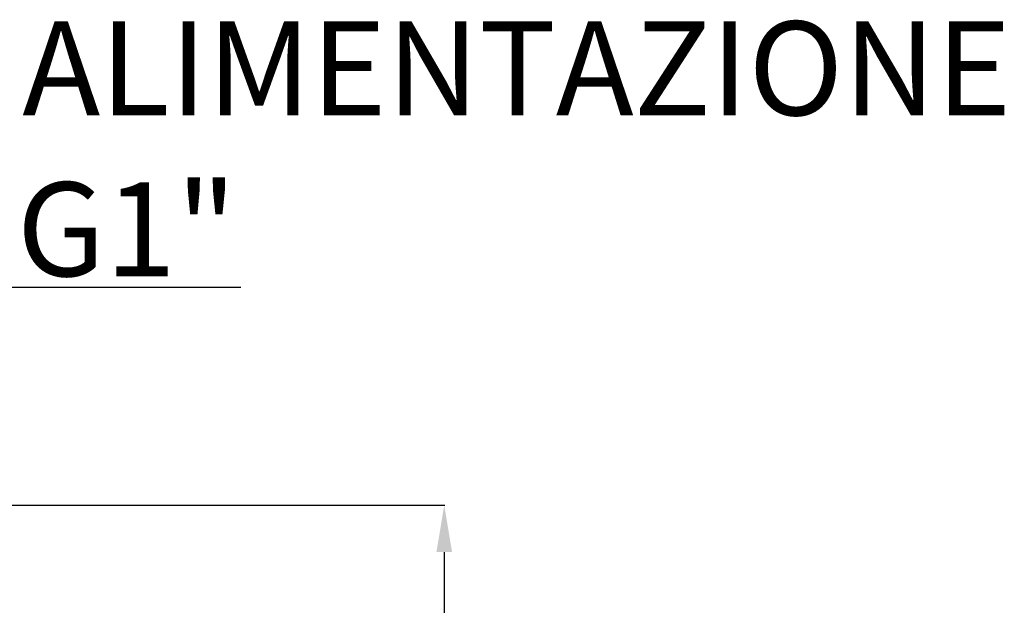
# Model space of a CAD drawing. Units: millimetres. Extents: x -1412 to 1268, y -69 to 2548.
# Drawn here: x -337 to -22, y 2258 to 2445 of the extents above; entities that cross this region are included whole.
import ezdxf

# ---------------------------------------------------------------- set-up
doc = ezdxf.new("R2010")
doc.units = ezdxf.units.MM
doc.layers.add('Quote', color=1, linetype='Continuous', lineweight=18)
doc.styles.get("Standard").update_dxf_attribs({"font": 'ARIALUNI.TTF', "height": 30})
doc.dimstyles.get("Standard").update_dxf_attribs({"dimtxt": 30, "dimasz": 15, "dimexe": 0.18, "dimexo": 0.0625, "dimgap": 3, "dimtad": 1, "dimtoh": 1, "dimdec": 4, "dimdsep": 46, "dimtxsty": 'Standard', "dimcen": 0.09, "dimadec": 0, "dimazin": 0, "dimtfac": 1, "dimtdec": 4, "dimtofl": 0, "dimtmove": 0, "dimatfit": 3, "dimfxl": 1, "dimtolj": 1, "dimtzin": 0, "dimarcsym": 0})

# ---------------------------------------------------------------- blocks, each defined once
blk = doc.blocks.new('*D13')
at = {"layer": 'Defpoints', "color": 0, "transparency": 16777216}
for p in [(-378.74, 2289.63), (-303.8, 30.13), (-201.47, 30.13)]:
    blk.add_point(p, dxfattribs=at)
at = {"layer": 'Quote', "color": 0, "lineweight": -2, "transparency": 16777216}
for p, q in [((-378.67, 2289.63), (-201.29, 2289.63)), ((-201.47, 2274.63), (-201.47, 45.13)), ((-303.74, 30.13), (-201.29, 30.13))]:
    blk.add_line(p, q, dxfattribs=at)
at = {"layer": 'Quote', "color": 0, "transparency": 16777216}
for points in [[(-203.97, 2274.63), (-198.97, 2274.63), (-201.47, 2289.63)], [(-203.97, 45.13), (-198.97, 45.13), (-201.47, 30.13)]]:
    blk.add_solid(points, dxfattribs=at)
at = {"layer": 'Quote', "color": 0, "transparency": 16777216, "insert": (-219.79, 1159.88), "char_height": 30, "attachment_point": 5, "rotation": 90}
blk.add_mtext('\\A1;2259.5', dxfattribs=at)
blk = doc.blocks.new('*D14')
at = {"layer": 'Defpoints', "color": 0, "transparency": 16777216}
for p in [(-402.3, 2359.25), (-435.3, 2328.23), (-402.3, 2328.23)]:
    blk.add_point(p, dxfattribs=at)
at = {"layer": 'Quote', "color": 0, "lineweight": -2, "transparency": 16777216}
for p, q in [((-450.3, 2359.25), (-465.3, 2359.25)), ((-435.3, 2328.3), (-435.3, 2359.43)), ((-402.3, 2328.3), (-402.3, 2359.43)), ((-387.3, 2359.25), (-266.52, 2359.25))]:
    blk.add_line(p, q, dxfattribs=at)
at = {"layer": 'Quote', "color": 0, "transparency": 16777216}
for points in [[(-450.3, 2361.75), (-450.3, 2356.75), (-435.3, 2359.25)], [(-387.3, 2361.75), (-387.3, 2356.75), (-402.3, 2359.25)]]:
    blk.add_solid(points, dxfattribs=at)
at = {"layer": 'Quote', "color": 0, "transparency": 16777216, "insert": (-302.95, 2377.76), "char_height": 30, "attachment_point": 5}
blk.add_mtext('\\A1;G1"', dxfattribs=at)

msp = doc.modelspace()

# ---------------------------------------------------------------- texts
at = {"layer": 'Quote'}
msp.add_text('ALIMENTAZIONE', height=30, dxfattribs=at).set_placement((-336.34584, 2414.16213))

# ---------------------------------------------------------------- dimensions: what is measured, and where the dimension line sits
dim = msp.add_linear_dim(base=(-402.2993, 2359.24919), p1=(-435.29927, 2328.23271), p2=(-402.2993, 2328.23271), text='G1"', dimstyle='Standard', dxfattribs=at)
dim.commit()
dim.dimension.update_dxf_attribs({"geometry": '*D14', "text_midpoint": (-302.94777, 2359.24919), "dimtype": 160})
dim = msp.add_linear_dim(base=(-201.46596, 30.13292), p1=(-378.737, 2289.63311), p2=(-303.79931, 30.13292), angle=90, text='2259.5', dimstyle='Standard', dxfattribs=at)
dim.commit()
dim.dimension.update_dxf_attribs({"geometry": '*D13', "text_midpoint": (-219.79339, 1159.88302)})

doc.saveas('drawing.dxf')
